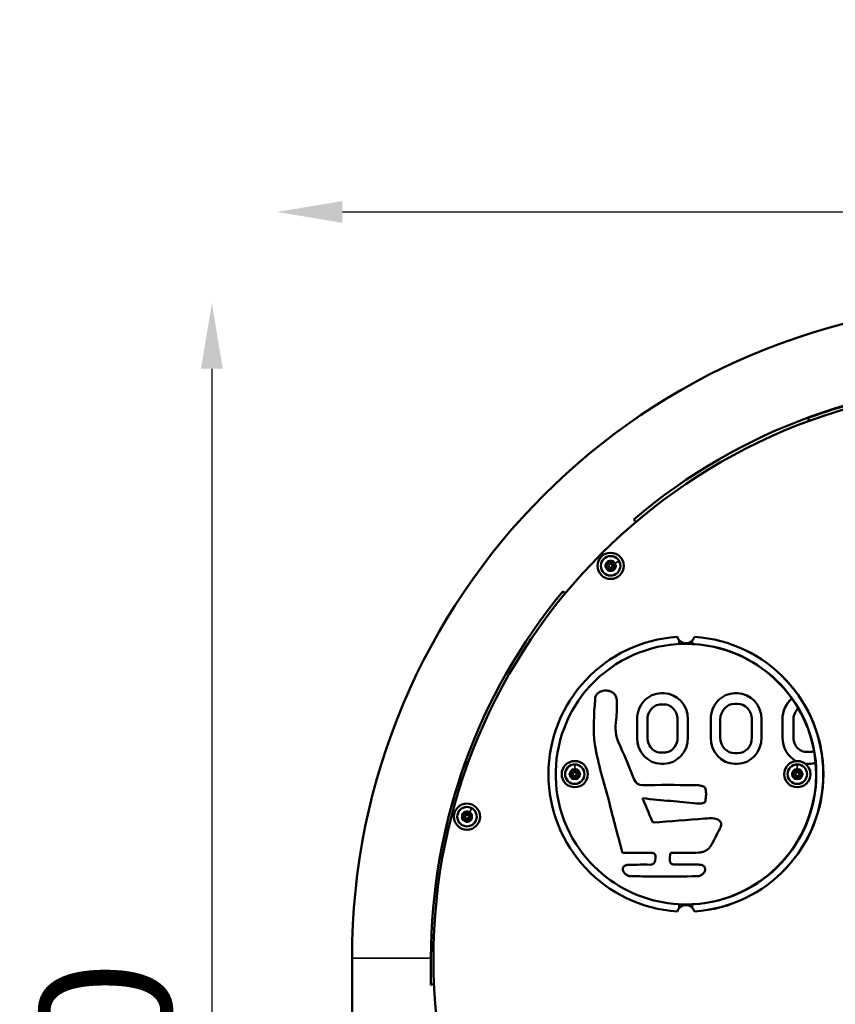
# Model space of a CAD drawing. Units: millimetres. Extents: x -1827 to 1836, y 3139 to 4587.
# Drawn here: x -193 to 430, y 3835 to 4587 of the extents above; entities that cross this region are included whole.
import ezdxf

# ---------------------------------------------------------------- set-up
doc = ezdxf.new("R2010")
doc.units = ezdxf.units.MM
doc.layers.add('MD_Visible', color=7, linetype='Continuous', lineweight=50)
doc.layers.add('MD_Visible Narrow', color=7, linetype='Continuous', lineweight=35)
doc.styles.get("Standard").update_dxf_attribs({"font": 'Square-721-BT.ttf'})
doc.dimstyles.new('OLCU', dxfattribs={"dimtxt": 300, "dimasz": 150, "dimexe": 0.18, "dimexo": 0.0625, "dimgap": 50, "dimtad": 1, "dimdec": 0, "dimlfac": 0.1, "dimrnd": 5, "dimzin": 0, "dimdsep": 46, "dimtxsty": 'Standard', "dimcen": 0.09, "dimse1": 1, "dimse2": 1, "dimadec": 0, "dimazin": 0, "dimtfac": 1, "dimtdec": 0, "dimtofl": 0, "dimtmove": 0, "dimatfit": 3, "dimfxl": 1, "dimtolj": 1, "dimtzin": 0, "dimarcsym": 0})

# ---------------------------------------------------------------- blocks, each defined once
blk = doc.blocks.new('*D11')
at = {"color": 0, "lineweight": -2, "transparency": 16777216}
blk.add_line((53.35, 4440.01), (1068.35, 4440.01), dxfattribs=at)
at = {"color": 0, "transparency": 16777216}
for points in [[(53.35, 4448.34), (53.35, 4431.68), (3.35, 4440.01)], [(1068.35, 4448.34), (1068.35, 4431.68), (1118.35, 4440.01)]]:
    blk.add_solid(points, dxfattribs=at)
at = {"layer": 'Defpoints', "color": 0, "transparency": 16777216}
for p in [(1118.35, 4440.01), (3.35, 3138.56), (1118.35, 3138.56)]:
    blk.add_point(p, dxfattribs=at)
at = {"color": 0, "transparency": 16777216, "insert": (560.85, 4521.22), "char_height": 100, "attachment_point": 5}
blk.add_mtext('\\A1;110', dxfattribs=at)
blk = doc.blocks.new('*D12')
at = {"color": 0, "lineweight": -2, "transparency": 16777216}
blk.add_line((-46.38, 4320.21), (-46.38, 3188.56), dxfattribs=at)
at = {"color": 0, "transparency": 16777216}
for points in [[(-54.71, 4320.21), (-38.05, 4320.21), (-46.38, 4370.21)], [(-54.71, 3188.56), (-38.05, 3188.56), (-46.38, 3138.56)]]:
    blk.add_solid(points, dxfattribs=at)
at = {"layer": 'Defpoints', "color": 0, "transparency": 16777216}
for p in [(560.85, 4370.21), (-46.38, 3138.56), (90.85, 3138.56)]:
    blk.add_point(p, dxfattribs=at)
at = {"color": 0, "transparency": 16777216, "insert": (-127.59, 3754.39), "char_height": 100, "attachment_point": 5, "rotation": 90}
blk.add_mtext('\\A1;120', dxfattribs=at)

msp = doc.modelspace()

# ---------------------------------------------------------------- linework, layer by layer
at = {"layer": 'MD_Visible', "extrusion": (0, 1, 0)}
for p, q in [((409.93, 4280.35), (409.42, 4281.75)), ((276.26, 4204.87), (277.61, 4203.26)), ((223.62, 4148.67), (221.69, 4150.29)), ((310.69, 4109.98), (310.69, 4112.91)), ((320.69, 4109.99), (320.69, 4112.71)), ((321.47, 4109.95), (321.47, 4109.94)), ((296.88, 4072.4), (298.95, 4072.4)), ((353.1, 4072.4), (355.17, 4072.4)), ((298.95, 4063.9), (296.88, 4063.9)), ((355.17, 4064.4), (353.1, 4064.4)), ((278.49, 4038.56), (278.49, 4052.4)), ((286.35, 4052.4), (286.35, 4038.56)), ((309.48, 4038.56), (309.48, 4052.4)), ((317.34, 4052.4), (317.34, 4038.56)), ((334.72, 4038.56), (334.72, 4052.4)), ((342.07, 4052.4), (342.07, 4038.56)), ((366.21, 4038.56), (366.21, 4052.4)), ((373.56, 4052.4), (373.56, 4038.56)), ((389.58, 4038.56), (389.58, 4052.4)), ((397.93, 4052.4), (397.93, 4038.56)), ((296.88, 4027.06), (298.95, 4027.06)), ((353.1, 4026.56), (355.17, 4026.56)), ((407.96, 4027.56), (410.03, 4027.56)), ((149.55, 4019.76), (148.56, 4020.13)), ((298.95, 4018.56), (296.88, 4018.56)), ((355.17, 4018.56), (353.1, 4018.56)), ((410.03, 4018.56), (407.96, 4018.56)), ((128.59, 3945.58), (129.54, 3945.41)), ((310.69, 3908.37), (310.69, 3911.31)), ((320.69, 3908.57), (320.69, 3911.3)), ((321.47, 3911.34), (321.47, 3911.33)), ((60.7, 3870.06), (60.7, 3192.06)), ((121, 3870.06), (121, 3849.55)), ((123.26, 3850.16), (121.77, 3850.03))]:
    msp.add_line(p, q, dxfattribs=at)
at = {"layer": 'MD_Visible', "extrusion": (1.22465e-16, 0, -1)}
for centre, radius in [((-560.85, 3869.17), 438), ((-258.27, 4169.73), 7.44), ((-230.87, 4010.64), 7.44), ((-400.87, 4010.64), 7.44), ((-148.52, 3978.17), 7.44)]:
    msp.add_circle(centre, radius, dxfattribs=at)
at = {"layer": 'MD_Visible'}
for centre, radius in [((258.27, 4169.73), 10), ((258.27, 4169.73), 1.5), ((230.87, 4010.64), 10), ((400.87, 4010.64), 10), ((230.87, 4010.64), 1.5), ((400.87, 4010.64), 1.5), ((148.52, 3978.17), 10), ((148.52, 3978.17), 1.5)]:
    msp.add_circle(centre, radius, dxfattribs=at)
at = {"layer": 'MD_Visible', "extrusion": (1.22465e-16, 0, -1)}
for centre, radius, start, end in [((-560.85, 3870.06), 500.15, 0, 180), ((-560.85, 3865.7), 443.75, 70.12941, 79.87059), ((-410.36, 4282.09), 1, 340, 70.12941), ((-275.49, 4204.23), 1, 107.64484, 140), ((-255.1, 4169.73), 0.7, 277.65932, 82.34068), ((-256.68, 4172.47), 0.7, 337.65932, 142.34068), ((-256.68, 4166.99), 0.7, 217.65932, 22.34068), ((-259.85, 4172.47), 0.7, 37.65932, 202.34068), ((-259.85, 4166.99), 0.7, 157.65932, 322.34068), ((-261.43, 4169.73), 0.7, 97.65932, 262.34068), ((-315.78, 4010.64), 105, 273.56846, 86.43154), ((-315.69, 4010.64), 105, 93.61844, 266.38156), ((-315.78, 4010.64), 105, 93.56846, 266.43154), ((-315.97, 4010.64), 99.46, 92.72014, 93.16984), ((-315.78, 4010.64), 99.46, 144.56612, 149.64443), ((-315.78, 4010.64), 99.46, 169.77091, 175.02721), ((-148.22, 4019.19), 1, 19.87059, 110), ((-227.71, 4010.64), 0.7, 277.65932, 82.34068), ((-229.29, 4013.38), 0.7, 337.65932, 142.34068), ((-229.29, 4007.9), 0.7, 217.65932, 22.34068), ((-232.46, 4013.38), 0.7, 37.65932, 202.34068), ((-232.46, 4007.9), 0.7, 157.65932, 322.34068), ((-234.04, 4010.64), 0.7, 97.65932, 262.34068), ((-397.71, 4010.64), 0.7, 277.65932, 82.34068), ((-399.29, 4013.38), 0.7, 337.65932, 142.34068), ((-399.29, 4007.9), 0.7, 217.65932, 22.34068), ((-402.46, 4013.38), 0.7, 37.65932, 202.34068), ((-402.46, 4007.9), 0.7, 157.65932, 322.34068), ((-404.04, 4010.64), 0.7, 97.65932, 262.34068), ((-145.78, 3979.75), 0.7, 307.65932, 112.34068), ((-148.52, 3981.34), 0.7, 7.65932, 172.34068), ((-151.26, 3979.75), 0.7, 67.65932, 232.34068), ((-145.78, 3976.59), 0.7, 247.65932, 52.34068), ((-148.52, 3975.01), 0.7, 187.65932, 352.34068), ((-151.26, 3976.59), 0.7, 127.65932, 292.34068), ((-128.76, 3946.56), 1, 280, 10.12941), ((-315.97, 4010.64), 99.46, 266.83016, 267.27986), ((-121.86, 3849.03), 1, 15.7199, 85)]:
    msp.add_arc(centre, radius, start, end, dxfattribs=at)
at = {"layer": 'MD_Visible'}
for centre, radius, start, end in [((560.85, 3870.06), 439.85, 49.62214, 130.37786), ((254.83, 4171.71), 1.3, 277.65932, 22.34068), ((254.83, 4167.75), 1.3, 337.65932, 82.34068), ((258.27, 4173.69), 1.3, 217.65932, 322.34068), ((258.27, 4165.77), 1.3, 37.65932, 142.34068), ((261.7, 4171.71), 1.3, 157.65932, 262.34068), ((261.7, 4167.75), 1.3, 97.65932, 202.34068), ((560.85, 3870.06), 439.85, 140.4351, 180), ((315.69, 4117.49), 6.85, 197.49877, 223.1245), ((315.78, 4117.49), 6.85, 197.44844, 342.55156), ((315.78, 4010.64), 99.46, 35.43388, 215.43388), ((315.97, 4010.64), 99.46, 0, 86.83016), ((315.78, 4010.64), 99.46, 10.22909, 30.35557), ((564.61, 3868.7), 443.75, 160.12941, 169.87059), ((315.78, 4010.64), 99.46, 215.43388, 4.97279), ((227.44, 4012.62), 1.3, 277.65932, 22.34068), ((227.44, 4008.66), 1.3, 337.65932, 82.34068), ((230.87, 4014.6), 1.3, 217.65932, 322.34068), ((234.3, 4012.62), 1.3, 157.65932, 262.34068), ((234.3, 4008.66), 1.3, 97.65932, 202.34068), ((315.97, 4010.64), 99.46, 273.16984, 0), ((397.44, 4012.62), 1.3, 277.65932, 22.34068), ((397.44, 4008.66), 1.3, 337.65932, 82.34068), ((400.87, 4014.6), 1.3, 217.65932, 322.34068), ((404.3, 4012.62), 1.3, 157.65932, 262.34068), ((404.3, 4008.66), 1.3, 97.65932, 202.34068), ((230.87, 4006.68), 1.3, 37.65932, 142.34068), ((400.87, 4006.68), 1.3, 37.65932, 142.34068), ((144.56, 3978.17), 1.3, 307.65932, 52.34068), ((146.54, 3981.6), 1.3, 247.65932, 352.34068), ((150.5, 3981.6), 1.3, 187.65932, 292.34068), ((152.48, 3978.17), 1.3, 127.65932, 232.34068), ((146.54, 3974.74), 1.3, 7.65932, 112.34068), ((150.5, 3974.74), 1.3, 67.65932, 172.34068), ((315.78, 3903.79), 6.85, 17.44844, 162.55156), ((315.69, 3903.79), 6.85, 136.8755, 162.50123)]:
    msp.add_arc(centre, radius, start, end, dxfattribs=at)
at = {"layer": 'MD_Visible', "extrusion": (1.22465e-16, -3.58732e-43, -1)}
for centre, start_param, end_param in [((296.88, 4052.4), 1.570796, 3.141593), ((296.88, 4038.56), 0, 1.570796)]:
    msp.add_ellipse(centre, major_axis=(0, -20), ratio=0.919355, start_param=start_param, end_param=end_param, dxfattribs=at)
at = {"layer": 'MD_Visible', "extrusion": (1.22465e-16, 0, -1)}
for centre, start_param, end_param in [((298.95, 4052.4), 3.141593, 4.712389), ((353.1, 4052.4), 1.570796, 3.141593), ((355.17, 4052.4), 3.141593, 4.712389), ((353.1, 4038.56), 0, 1.570796), ((410.03, 4038.56), 6.017011, 6.283185)]:
    msp.add_ellipse(centre, major_axis=(0, -20), ratio=0.919355, start_param=start_param, end_param=end_param, dxfattribs=at)
at = {"layer": 'MD_Visible', "extrusion": (1.22465e-16, -1.79366e-43, -1)}
for centre, start_param, end_param in [((407.96, 4052.4), 1.570796, 2.490698), ((298.95, 4038.56), 4.712389, 6.283185)]:
    msp.add_ellipse(centre, major_axis=(0, -20), ratio=0.919355, start_param=start_param, end_param=end_param, dxfattribs=at)
at = {"layer": 'MD_Visible'}
for centre, start_param, end_param in [((353.1, 4052.4), 3.141593, 4.712389), ((355.17, 4052.4), 1.570796, 3.141593), ((353.1, 4038.56), 4.712389, 6.283185), ((355.17, 4038.56), 0, 1.570796)]:
    msp.add_ellipse(centre, major_axis=(0, -12), ratio=0.919355, start_param=start_param, end_param=end_param, dxfattribs=at)
at = {"layer": 'MD_Visible', "extrusion": (1.22465e-16, 8.96831e-44, -1)}
msp.add_ellipse((355.17, 4038.56), major_axis=(0, -20), ratio=0.919355, start_param=4.712389, end_param=6.283185, dxfattribs=at)
at = {"layer": 'MD_Visible', "extrusion": (1.22465e-16, 1.43493e-42, -1)}
for start_param, end_param in [(0.454855, 1.570796), (0, 0.055607)]:
    msp.add_ellipse((407.96, 4038.56), major_axis=(0, -20), ratio=0.919355, start_param=start_param, end_param=end_param, dxfattribs=at)
at = {"layer": 'MD_Visible', "extrusion": (1.22465e-16, 6.16298e-33, -1)}
msp.add_ellipse((410.44, 4036.18), major_axis=(7.72, 4.56), ratio=0.948444, start_param=1.70889, end_param=2.127911, dxfattribs=at)
at = {"layer": 'MD_Visible'}
for points, knots in [([(254.43, 4170.41), (254.43, 4170.41), (254.43, 4170.41), (254.36, 4170.29), (254.31, 4170.17), (254.26, 4169.94), (254.24, 4169.84), (254.24, 4169.63), (254.26, 4169.53), (254.31, 4169.3), (254.36, 4169.18), (254.43, 4169.06), (254.43, 4169.06), (254.43, 4169.06)], [-0.0006567, -0.0006567, -0.0006567, -0.0006567, 0, 0, 0.0394171, 0.0394171, 0.0702393, 0.0702393, 0.1010616, 0.1010616, 0.1404787, 0.1404787, 0.1411354, 0.1411354, 0.1411354, 0.1411354]), ([(256.93, 4173.39), (256.93, 4173.39), (256.93, 4173.39), (256.8, 4173.39), (256.66, 4173.37), (256.44, 4173.31), (256.34, 4173.27), (256.16, 4173.17), (256.08, 4173.1), (255.91, 4172.94), (255.83, 4172.83), (255.77, 4172.72), (255.77, 4172.72), (255.76, 4172.71)], [-0.0006567, -0.0006567, -0.0006567, -0.0006567, 0, 0, 0.0394171, 0.0394171, 0.0702393, 0.0702393, 0.1010616, 0.1010616, 0.1404787, 0.1404787, 0.1411354, 0.1411354, 0.1411354, 0.1411354]), ([(255.76, 4166.75), (255.77, 4166.75), (255.77, 4166.75), (255.83, 4166.63), (255.91, 4166.53), (256.08, 4166.36), (256.16, 4166.3), (256.34, 4166.2), (256.44, 4166.16), (256.66, 4166.09), (256.8, 4166.08), (256.93, 4166.08), (256.93, 4166.08), (256.93, 4166.08)], [-0.0006567, -0.0006567, -0.0006567, -0.0006567, 0, 0, 0.0394171, 0.0394171, 0.0702393, 0.0702393, 0.1010616, 0.1010616, 0.1404787, 0.1404787, 0.1411354, 0.1411354, 0.1411354, 0.1411354]), ([(260.77, 4172.71), (260.77, 4172.72), (260.76, 4172.72), (260.7, 4172.83), (260.62, 4172.94), (260.45, 4173.1), (260.37, 4173.17), (260.19, 4173.27), (260.09, 4173.31), (259.87, 4173.37), (259.73, 4173.39), (259.6, 4173.39), (259.6, 4173.39), (259.6, 4173.39)], [-0.0006567, -0.0006567, -0.0006567, -0.0006567, 0, 0, 0.0394171, 0.0394171, 0.0702393, 0.0702393, 0.1010616, 0.1010616, 0.1404787, 0.1404787, 0.1411354, 0.1411354, 0.1411354, 0.1411354]), ([(259.6, 4166.08), (259.6, 4166.08), (259.6, 4166.08), (259.73, 4166.08), (259.87, 4166.09), (260.09, 4166.16), (260.19, 4166.2), (260.37, 4166.3), (260.45, 4166.36), (260.62, 4166.53), (260.7, 4166.63), (260.76, 4166.75), (260.77, 4166.75), (260.77, 4166.75)], [-0.0006567, -0.0006567, -0.0006567, -0.0006567, 0, 0, 0.0394171, 0.0394171, 0.0702393, 0.0702393, 0.1010616, 0.1010616, 0.1404787, 0.1404787, 0.1411354, 0.1411354, 0.1411354, 0.1411354]), ([(262.1, 4169.06), (262.1, 4169.06), (262.1, 4169.06), (262.17, 4169.18), (262.22, 4169.3), (262.27, 4169.53), (262.29, 4169.63), (262.29, 4169.84), (262.27, 4169.94), (262.22, 4170.17), (262.17, 4170.29), (262.1, 4170.41), (262.1, 4170.41), (262.1, 4170.41)], [-0.0006567, -0.0006567, -0.0006567, -0.0006567, 0, 0, 0.0394171, 0.0394171, 0.0702393, 0.0702393, 0.1010616, 0.1010616, 0.1404787, 0.1404787, 0.1411354, 0.1411354, 0.1411354, 0.1411354]), ([(246.35, 4067.9), (246.38, 4068.38), (246.45, 4068.85), (246.7, 4069.74), (246.86, 4070.16), (247.47, 4071.34), (248.02, 4072.01), (249.51, 4073.25), (250.46, 4073.75), (252.43, 4074.36), (253.64, 4074.62), (256.61, 4074.36), (257.85, 4074.05), (259.84, 4073.03), (260.6, 4072.44), (261.83, 4070.98), (262.28, 4070.16), (262.94, 4068.17), (263.08, 4067.01), (263.06, 4065.85)], [0, 0, 0, 0, 0.246567, 0.246567, 0.479215, 0.479215, 0.932623, 0.932623, 1.47999, 1.47999, 1.996568, 1.996568, 2.375433, 2.375433, 2.667093, 2.667093, 2.950652, 2.950652, 3.297722, 3.297722, 3.297722, 3.297722]), ([(257.03, 3989.73), (255.17, 3996.96), (253.04, 4004.15), (249.17, 4018.56), (247.42, 4025.83), (244.58, 4044.51), (245.69, 4056.34), (246.35, 4067.9)], [0, 0, 0, 0, 2.268035, 2.268035, 4.526906, 4.526906, 8.00031, 8.00031, 8.00031, 8.00031]), ([(286.35, 4052.4), (286.35, 4054.99), (287.74, 4059.28), (292.18, 4063.12), (295.31, 4063.9), (296.88, 4063.9)], [1.570796, 1.570796, 1.570796, 1.570796, 2.243995, 2.692794, 3.141593, 3.141593, 3.141593, 3.141593]), ([(298.95, 4063.9), (301.31, 4063.9), (305.22, 4062.4), (308.76, 4057.57), (309.48, 4054.12), (309.48, 4052.4)], [-3.141593, -3.141593, -3.141593, -3.141593, -2.468394, -2.019595, -1.570796, -1.570796, -1.570796, -1.570796]), ([(397.93, 4052.4), (397.93, 4054.26), (398.7, 4057.5), (400.63, 4060.03), (401.61, 4060.91)], [1.5707963, 1.5707963, 1.5707963, 1.5707963, 2.0741098, 2.4515949, 2.4515949, 2.4515949, 2.4515949]), ([(296.88, 4027.06), (294.53, 4027.06), (290.62, 4028.55), (287.08, 4033.39), (286.35, 4036.83), (286.35, 4038.56)], [0, 0, 0, 0, 0.673198, 1.121997, 1.570796, 1.570796, 1.570796, 1.570796]), ([(309.48, 4038.56), (309.48, 4035.97), (308.09, 4031.67), (303.65, 4027.84), (300.52, 4027.06), (298.95, 4027.06)], [-1.570796, -1.570796, -1.570796, -1.570796, -0.897598, -0.448799, 0, 0, 0, 0]), ([(407.96, 4027.56), (405.73, 4027.56), (402.02, 4028.97), (398.63, 4033.59), (397.93, 4036.9), (397.93, 4038.56)], [0, 0, 0, 0, 0.673198, 1.121997, 1.570796, 1.570796, 1.570796, 1.570796]), ([(227.04, 4011.32), (227.04, 4011.32), (227.04, 4011.31), (226.97, 4011.2), (226.92, 4011.08), (226.86, 4010.85), (226.85, 4010.75), (226.85, 4010.54), (226.86, 4010.44), (226.92, 4010.21), (226.97, 4010.09), (227.04, 4009.97), (227.04, 4009.97), (227.04, 4009.97)], [-0.0006567, -0.0006567, -0.0006567, -0.0006567, 0, 0, 0.0394171, 0.0394171, 0.0702393, 0.0702393, 0.1010616, 0.1010616, 0.1404787, 0.1404787, 0.1411354, 0.1411354, 0.1411354, 0.1411354]), ([(229.54, 4014.3), (229.54, 4014.3), (229.54, 4014.3), (229.41, 4014.3), (229.27, 4014.28), (229.05, 4014.22), (228.95, 4014.18), (228.77, 4014.07), (228.69, 4014.01), (228.52, 4013.85), (228.44, 4013.74), (228.37, 4013.63), (228.37, 4013.62), (228.37, 4013.62)], [-0.0006567, -0.0006567, -0.0006567, -0.0006567, 0, 0, 0.0394171, 0.0394171, 0.0702393, 0.0702393, 0.1010616, 0.1010616, 0.1404787, 0.1404787, 0.1411354, 0.1411354, 0.1411354, 0.1411354]), ([(233.37, 4013.62), (233.37, 4013.62), (233.37, 4013.63), (233.31, 4013.74), (233.23, 4013.85), (233.06, 4014.01), (232.97, 4014.07), (232.8, 4014.18), (232.7, 4014.22), (232.47, 4014.28), (232.34, 4014.3), (232.21, 4014.3), (232.21, 4014.3), (232.2, 4014.3)], [-0.0006567, -0.0006567, -0.0006567, -0.0006567, 0, 0, 0.0394171, 0.0394171, 0.0702393, 0.0702393, 0.1010616, 0.1010616, 0.1404787, 0.1404787, 0.1411354, 0.1411354, 0.1411354, 0.1411354]), ([(234.71, 4009.97), (234.71, 4009.97), (234.71, 4009.97), (234.78, 4010.09), (234.83, 4010.21), (234.88, 4010.44), (234.9, 4010.54), (234.9, 4010.75), (234.88, 4010.85), (234.83, 4011.08), (234.78, 4011.2), (234.71, 4011.31), (234.71, 4011.32), (234.71, 4011.32)], [-0.0006567, -0.0006567, -0.0006567, -0.0006567, 0, 0, 0.0394171, 0.0394171, 0.0702393, 0.0702393, 0.1010616, 0.1010616, 0.1404787, 0.1404787, 0.1411354, 0.1411354, 0.1411354, 0.1411354]), ([(397.04, 4011.32), (397.04, 4011.32), (397.04, 4011.31), (396.97, 4011.2), (396.92, 4011.08), (396.86, 4010.85), (396.85, 4010.75), (396.85, 4010.54), (396.86, 4010.44), (396.92, 4010.21), (396.97, 4010.09), (397.04, 4009.97), (397.04, 4009.97), (397.04, 4009.97)], [-0.0006567, -0.0006567, -0.0006567, -0.0006567, 0, 0, 0.0394171, 0.0394171, 0.0702393, 0.0702393, 0.1010616, 0.1010616, 0.1404787, 0.1404787, 0.1411354, 0.1411354, 0.1411354, 0.1411354]), ([(399.54, 4014.3), (399.54, 4014.3), (399.54, 4014.3), (399.41, 4014.3), (399.27, 4014.28), (399.05, 4014.22), (398.95, 4014.18), (398.77, 4014.07), (398.69, 4014.01), (398.52, 4013.85), (398.44, 4013.74), (398.37, 4013.63), (398.37, 4013.62), (398.37, 4013.62)], [-0.0006567, -0.0006567, -0.0006567, -0.0006567, 0, 0, 0.0394171, 0.0394171, 0.0702393, 0.0702393, 0.1010616, 0.1010616, 0.1404787, 0.1404787, 0.1411354, 0.1411354, 0.1411354, 0.1411354]), ([(403.37, 4013.62), (403.37, 4013.62), (403.37, 4013.63), (403.31, 4013.74), (403.23, 4013.85), (403.06, 4014.01), (402.97, 4014.07), (402.8, 4014.18), (402.7, 4014.22), (402.47, 4014.28), (402.34, 4014.3), (402.21, 4014.3), (402.21, 4014.3), (402.2, 4014.3)], [-0.0006567, -0.0006567, -0.0006567, -0.0006567, 0, 0, 0.0394171, 0.0394171, 0.0702393, 0.0702393, 0.1010616, 0.1010616, 0.1404787, 0.1404787, 0.1411354, 0.1411354, 0.1411354, 0.1411354]), ([(404.71, 4009.97), (404.71, 4009.97), (404.71, 4009.97), (404.78, 4010.09), (404.83, 4010.21), (404.88, 4010.44), (404.9, 4010.54), (404.9, 4010.75), (404.88, 4010.85), (404.83, 4011.08), (404.78, 4011.2), (404.71, 4011.31), (404.71, 4011.32), (404.71, 4011.32)], [-0.0006567, -0.0006567, -0.0006567, -0.0006567, 0, 0, 0.0394171, 0.0394171, 0.0702393, 0.0702393, 0.1010616, 0.1010616, 0.1404787, 0.1404787, 0.1411354, 0.1411354, 0.1411354, 0.1411354]), ([(228.37, 4007.66), (228.37, 4007.66), (228.37, 4007.66), (228.44, 4007.54), (228.52, 4007.44), (228.69, 4007.27), (228.77, 4007.21), (228.95, 4007.11), (229.05, 4007.07), (229.27, 4007), (229.41, 4006.98), (229.54, 4006.99), (229.54, 4006.99), (229.54, 4006.99)], [-0.0006567, -0.0006567, -0.0006567, -0.0006567, 0, 0, 0.0394171, 0.0394171, 0.0702393, 0.0702393, 0.1010616, 0.1010616, 0.1404787, 0.1404787, 0.1411354, 0.1411354, 0.1411354, 0.1411354]), ([(232.2, 4006.99), (232.21, 4006.99), (232.21, 4006.99), (232.34, 4006.98), (232.47, 4007), (232.7, 4007.07), (232.8, 4007.11), (232.97, 4007.21), (233.06, 4007.27), (233.23, 4007.44), (233.31, 4007.54), (233.37, 4007.66), (233.37, 4007.66), (233.37, 4007.66)], [-0.0006567, -0.0006567, -0.0006567, -0.0006567, 0, 0, 0.0394171, 0.0394171, 0.0702393, 0.0702393, 0.1010616, 0.1010616, 0.1404787, 0.1404787, 0.1411354, 0.1411354, 0.1411354, 0.1411354]), ([(282.77, 4002.25), (295.53, 4002.43), (308.3, 4002.43), (324.71, 4002.2), (324.97, 4002.23), (327.37, 4001.78), (328.42, 4001.47), (329.57, 4000.94), (329.92, 4000.74), (330.32, 4000.39), (330.45, 4000.26), (330.67, 3999.91), (330.72, 3999.65), (331.14, 3997.92), (331.23, 3996.36), (331.12, 3993.27), (330.91, 3991.69), (330.62, 3989.97), (330.61, 3989.79), (330.54, 3989.57), (330.51, 3989.52), (330.42, 3989.39), (330.34, 3989.32), (330.03, 3989.08), (329.73, 3988.94), (328.84, 3988.55), (327.9, 3988.31), (326.17, 3988.09), (326.07, 3988.13), (310.42, 3989.47), (297.91, 3990.74), (282.66, 3992.2)], [0, 0, 0, 0, 2.833284, 2.833284, 3.642903, 3.642903, 4.261304, 4.261304, 4.510425, 4.510425, 4.627866, 4.627866, 4.800454, 4.800454, 5.849926, 5.849926, 6.924178, 6.924178, 7.04849, 7.04849, 7.086358, 7.086358, 7.157008, 7.157008, 7.35273, 7.35273, 8.022689, 8.022689, 8.702924, 8.702924, 13.300283, 13.300283, 13.300283, 13.300283]), ([(398.37, 4007.66), (398.37, 4007.66), (398.37, 4007.66), (398.44, 4007.54), (398.52, 4007.44), (398.69, 4007.27), (398.77, 4007.21), (398.95, 4007.11), (399.05, 4007.07), (399.27, 4007), (399.41, 4006.98), (399.54, 4006.99), (399.54, 4006.99), (399.54, 4006.99)], [-0.0006567, -0.0006567, -0.0006567, -0.0006567, 0, 0, 0.0394171, 0.0394171, 0.0702393, 0.0702393, 0.1010616, 0.1010616, 0.1404787, 0.1404787, 0.1411354, 0.1411354, 0.1411354, 0.1411354]), ([(402.2, 4006.99), (402.21, 4006.99), (402.21, 4006.99), (402.34, 4006.98), (402.47, 4007), (402.7, 4007.07), (402.8, 4007.11), (402.97, 4007.21), (403.06, 4007.27), (403.23, 4007.44), (403.31, 4007.54), (403.37, 4007.66), (403.37, 4007.66), (403.37, 4007.66)], [-0.0006567, -0.0006567, -0.0006567, -0.0006567, 0, 0, 0.0394171, 0.0394171, 0.0702393, 0.0702393, 0.1010616, 0.1010616, 0.1404787, 0.1404787, 0.1411354, 0.1411354, 0.1411354, 0.1411354]), ([(145.54, 3980.67), (145.54, 3980.67), (145.54, 3980.67), (145.42, 3980.61), (145.32, 3980.52), (145.15, 3980.36), (145.09, 3980.27), (144.99, 3980.09), (144.95, 3980), (144.88, 3979.77), (144.86, 3979.64), (144.87, 3979.51), (144.87, 3979.51), (144.87, 3979.5)], [-0.0006567, -0.0006567, -0.0006567, -0.0006567, 0, 0, 0.0394171, 0.0394171, 0.0702393, 0.0702393, 0.1010616, 0.1010616, 0.1404787, 0.1404787, 0.1411354, 0.1411354, 0.1411354, 0.1411354]), ([(149.2, 3982), (149.2, 3982.01), (149.19, 3982.01), (149.08, 3982.07), (148.96, 3982.13), (148.73, 3982.18), (148.63, 3982.19), (148.42, 3982.19), (148.32, 3982.18), (148.09, 3982.13), (147.97, 3982.07), (147.85, 3982.01), (147.85, 3982.01), (147.85, 3982)], [-0.0006567, -0.0006567, -0.0006567, -0.0006567, 0, 0, 0.0394171, 0.0394171, 0.0702393, 0.0702393, 0.1010616, 0.1010616, 0.1404787, 0.1404787, 0.1411354, 0.1411354, 0.1411354, 0.1411354]), ([(152.18, 3979.5), (152.18, 3979.51), (152.18, 3979.51), (152.18, 3979.64), (152.16, 3979.77), (152.1, 3980), (152.06, 3980.09), (151.95, 3980.27), (151.89, 3980.36), (151.73, 3980.52), (151.62, 3980.61), (151.51, 3980.67), (151.5, 3980.67), (151.5, 3980.67)], [-0.0006567, -0.0006567, -0.0006567, -0.0006567, 0, 0, 0.0394171, 0.0394171, 0.0702393, 0.0702393, 0.1010616, 0.1010616, 0.1404787, 0.1404787, 0.1411354, 0.1411354, 0.1411354, 0.1411354]), ([(144.87, 3976.84), (144.87, 3976.84), (144.87, 3976.84), (144.86, 3976.7), (144.88, 3976.57), (144.95, 3976.35), (144.99, 3976.25), (145.09, 3976.07), (145.15, 3975.99), (145.32, 3975.82), (145.42, 3975.74), (145.54, 3975.67), (145.54, 3975.67), (145.54, 3975.67)], [-0.0006567, -0.0006567, -0.0006567, -0.0006567, 0, 0, 0.0394171, 0.0394171, 0.0702393, 0.0702393, 0.1010616, 0.1010616, 0.1404787, 0.1404787, 0.1411354, 0.1411354, 0.1411354, 0.1411354]), ([(147.85, 3974.34), (147.85, 3974.34), (147.85, 3974.34), (147.97, 3974.27), (148.09, 3974.22), (148.32, 3974.16), (148.42, 3974.15), (148.63, 3974.15), (148.73, 3974.16), (148.96, 3974.22), (149.08, 3974.27), (149.19, 3974.34), (149.2, 3974.34), (149.2, 3974.34)], [-0.0006567, -0.0006567, -0.0006567, -0.0006567, 0, 0, 0.0394171, 0.0394171, 0.0702393, 0.0702393, 0.1010616, 0.1010616, 0.1404787, 0.1404787, 0.1411354, 0.1411354, 0.1411354, 0.1411354]), ([(151.5, 3975.67), (151.5, 3975.67), (151.51, 3975.67), (151.62, 3975.74), (151.73, 3975.82), (151.89, 3975.99), (151.95, 3976.07), (152.06, 3976.25), (152.1, 3976.35), (152.16, 3976.57), (152.18, 3976.7), (152.18, 3976.84), (152.18, 3976.84), (152.18, 3976.84)], [-0.0006567, -0.0006567, -0.0006567, -0.0006567, 0, 0, 0.0394171, 0.0394171, 0.0702393, 0.0702393, 0.1010616, 0.1010616, 0.1404787, 0.1404787, 0.1411354, 0.1411354, 0.1411354, 0.1411354]), ([(290.53, 3973.61), (304.2, 3974.68), (316.9, 3975.69), (333.92, 3976.95), (334.43, 3977.02), (337.99, 3976.76), (339.32, 3976.25), (340.73, 3975.61), (341.33, 3975.25), (342.13, 3974.46), (342.4, 3974.1), (342.75, 3973.29), (342.83, 3972.88), (342.86, 3971.91), (342.75, 3971.37), (342.4, 3970.26), (342.13, 3969.68), (341.83, 3969.14)], [0, 0, 0, 0, 0.626354, 0.626354, 0.815903, 0.815903, 1.079848, 1.079848, 1.28068, 1.28068, 1.417469, 1.417469, 1.544593, 1.544593, 1.70708, 1.70708, 1.892169, 1.892169, 1.892169, 1.892169]), ([(341.83, 3969.14), (339.32, 3964.68), (337.33, 3959.89), (334.21, 3955.15), (333.63, 3954.26), (332.47, 3953.05), (331.44, 3952.38), (328.29, 3950.94), (326.69, 3950.78), (318.51, 3950.27), (311.21, 3950.57), (304.11, 3950.57)], [0, 0, 0, 0, 0.769186, 0.769186, 0.860396, 0.860396, 1.023427, 1.023427, 1.314952, 1.314952, 3.443007, 3.443007, 3.443007, 3.443007]), ([(304.11, 3950.57), (303.62, 3948.04), (303.34, 3946.2), (303.43, 3944.38), (303.51, 3943.96), (303.74, 3943.31), (303.89, 3943.05), (304.31, 3942.56), (304.58, 3942.37), (305.29, 3942.01), (305.79, 3941.86), (307.88, 3941.51), (309.43, 3941.53), (318.62, 3941.53), (321.7, 3941.54), (325.65, 3941.54), (326.59, 3941.54), (328.09, 3941.16), (328.6, 3940.97), (329.36, 3940.48), (329.65, 3940.24), (330.1, 3939.64), (330.27, 3939.31), (330.49, 3938.48), (330.5, 3937.99), (330.33, 3936.69), (330.06, 3936.18), (329.59, 3935.36), (329.02, 3934.7), (327.78, 3933.63), (327.14, 3933.21), (325.95, 3932.72), (325.58, 3932.72), (313.71, 3932.52), (302.39, 3932.44), (285.4, 3932.54), (279.74, 3932.61), (272.71, 3932.74), (272.49, 3932.69), (270.94, 3933.37), (270.23, 3933.84), (268.98, 3934.91), (268.45, 3935.52), (267.77, 3936.62), (267.68, 3937), (267.55, 3937.85), (267.55, 3938.35), (267.75, 3939.2), (267.91, 3939.53), (268.36, 3940.14), (268.63, 3940.39), (269.38, 3940.88), (269.87, 3941.07), (271.21, 3941.44), (272.12, 3941.51), (272.99, 3941.5)], [0, 0, 0, 0, 0.161539, 0.161539, 0.22274, 0.22274, 0.27104, 0.27104, 0.324713, 0.324713, 0.396918, 0.396918, 0.573942, 0.573942, 0.663024, 0.663024, 0.688399, 0.688399, 0.70152, 0.70152, 0.710907, 0.710907, 0.720275, 0.720275, 0.732323, 0.732323, 0.752891, 0.752891, 0.829878, 0.829878, 0.898339, 0.898339, 0.964741, 0.964741, 2.332732, 2.332732, 3.01674, 3.01674, 3.18236, 3.18236, 3.31252, 3.31252, 3.438228, 3.438228, 3.549782, 3.549782, 3.697931, 3.697931, 3.811843, 3.811843, 3.924417, 3.924417, 4.080678, 4.080678, 4.341095, 4.341095, 4.341095, 4.341095])]:
    msp.add_open_spline(points, degree=3, knots=knots, dxfattribs=at)
for points in [[(263.06, 4065.85), (262.96, 4060.6), (263.01, 4055.3), (262.21, 4050.14)], [(262.21, 4050.14), (261.17, 4043.44), (262.97, 4037.61), (265.7, 4031.67)], [(265.7, 4031.67), (269.52, 4023.4), (273.04, 4014.98), (276.36, 4006.5)], [(276.36, 4006.5), (277.62, 4003.28), (279.32, 4002.2), (282.77, 4002.25)], [(267.22, 3950.58), (263.83, 3963.59), (260.4, 3976.65), (257.03, 3989.73)], [(282.66, 3992.2), (286.07, 3984.16), (288.54, 3978.32), (290.53, 3973.61)], [(288.23, 3950.59), (281.44, 3950.54), (274.64, 3950.58), (267.22, 3950.58)], [(292.58, 3946.8), (292.97, 3950.19), (290.88, 3950.61), (288.23, 3950.59)], [(272.99, 3941.5), (278.04, 3941.41), (283.11, 3941.67), (288.16, 3941.48)], [(288.16, 3941.48), (292.23, 3941.32), (292.27, 3944.06), (292.58, 3946.8)]]:
    msp.add_open_spline(points, degree=3, dxfattribs=at)
at = {"layer": 'MD_Visible Narrow', "extrusion": (0, 1, 0)}
for p, q in [((264.7, 4173.45), (264.71, 4173.45)), ((254.72, 4167.69), (254.89, 4167.78)), ((254.98, 4170.66), (255.01, 4170.43)), ((254.98, 4168.81), (255.01, 4169.04)), ((255.04, 4170.2), (255.01, 4170.43)), ((255.04, 4169.27), (255.01, 4169.04)), ((255.82, 4172.12), (256.04, 4172.21)), ((255.82, 4167.35), (256.04, 4167.26)), ((256.25, 4172.3), (256.04, 4172.21)), ((256.25, 4167.17), (256.04, 4167.26)), ((257.06, 4172.76), (257.24, 4172.9)), ((257.06, 4166.71), (257.24, 4166.57)), ((257.24, 4172.9), (257.42, 4173.04)), ((257.42, 4166.42), (257.24, 4166.57)), ((259.11, 4173.04), (259.29, 4172.9)), ((259.11, 4166.42), (259.29, 4166.57)), ((259.48, 4172.76), (259.29, 4172.9)), ((259.48, 4166.71), (259.29, 4166.57)), ((260.49, 4172.21), (260.28, 4172.3)), ((260.28, 4167.17), (260.49, 4167.26)), ((260.71, 4172.12), (260.5, 4172.21)), ((260.71, 4167.35), (260.5, 4167.26)), ((261.49, 4170.2), (261.52, 4170.43)), ((261.49, 4169.27), (261.52, 4169.04)), ((261.55, 4170.66), (261.52, 4170.43)), ((261.55, 4168.81), (261.52, 4169.04)), ((264.65, 4173.42), (262.04, 4171.91)), ((230.87, 4018.07), (230.87, 4018.08)), ((230.87, 4018.02), (230.87, 4015)), ((400.87, 4018.07), (400.87, 4018.08)), ((400.87, 4018.02), (400.87, 4015)), ((227.62, 4011.34), (227.59, 4011.56)), ((227.59, 4009.72), (227.62, 4009.95)), ((227.65, 4011.11), (227.62, 4011.33)), ((227.65, 4010.18), (227.62, 4009.95)), ((228.43, 4013.03), (228.64, 4013.12)), ((228.43, 4008.26), (228.64, 4008.17)), ((228.86, 4013.2), (228.65, 4013.12)), ((228.86, 4008.08), (228.65, 4008.17)), ((229.85, 4013.81), (229.66, 4013.67)), ((230.03, 4013.95), (229.85, 4013.81)), ((231.72, 4013.95), (231.9, 4013.81)), ((232.08, 4013.67), (231.9, 4013.81)), ((232.89, 4013.2), (233.1, 4013.12)), ((232.89, 4008.08), (233.1, 4008.17)), ((233.32, 4013.03), (233.1, 4013.12)), ((233.32, 4008.26), (233.1, 4008.17)), ((234.1, 4011.11), (234.13, 4011.33)), ((234.1, 4010.18), (234.13, 4009.95)), ((234.16, 4011.56), (234.13, 4011.34)), ((234.16, 4009.72), (234.13, 4009.95)), ((397.62, 4011.34), (397.59, 4011.56)), ((397.59, 4009.72), (397.62, 4009.95)), ((397.65, 4011.11), (397.62, 4011.33)), ((397.65, 4010.18), (397.62, 4009.95)), ((398.43, 4013.03), (398.64, 4013.12)), ((398.43, 4008.26), (398.64, 4008.17)), ((398.86, 4013.2), (398.65, 4013.12)), ((398.86, 4008.08), (398.65, 4008.17)), ((399.85, 4013.81), (399.66, 4013.67)), ((400.03, 4013.95), (399.85, 4013.81)), ((401.72, 4013.95), (401.9, 4013.81)), ((402.08, 4013.67), (401.9, 4013.81)), ((402.89, 4013.2), (403.1, 4013.12)), ((402.89, 4008.08), (403.1, 4008.17)), ((403.32, 4013.03), (403.1, 4013.12)), ((403.32, 4008.26), (403.1, 4008.17)), ((404.1, 4011.11), (404.13, 4011.33)), ((404.1, 4010.18), (404.13, 4009.95)), ((404.16, 4011.56), (404.13, 4011.34)), ((404.16, 4009.72), (404.13, 4009.95)), ((229.66, 4007.61), (229.85, 4007.47)), ((230.03, 4007.33), (229.85, 4007.47)), ((230.87, 4006.55), (230.87, 4006.74)), ((231.72, 4007.33), (231.9, 4007.47)), ((232.08, 4007.61), (231.9, 4007.47)), ((399.66, 4007.61), (399.85, 4007.47)), ((400.03, 4007.33), (399.85, 4007.47)), ((400.87, 4006.55), (400.87, 4006.74)), ((401.72, 4007.33), (401.9, 4007.47)), ((402.08, 4007.61), (401.9, 4007.47)), ((145.21, 3979.02), (145.35, 3979.2)), ((145.5, 3979.38), (145.35, 3979.2)), ((145.96, 3980.19), (146.05, 3980.4)), ((146.05, 3980.4), (146.14, 3980.61)), ((147.6, 3981.46), (147.83, 3981.43)), ((148.06, 3981.4), (147.83, 3981.43)), ((149.22, 3981.43), (148.99, 3981.4)), ((149.44, 3981.46), (149.22, 3981.43)), ((152.21, 3984.56), (150.7, 3981.95)), ((150.91, 3980.61), (151, 3980.4)), ((151.08, 3980.19), (151, 3980.4)), ((151.55, 3979.38), (151.69, 3979.2)), ((151.83, 3979.02), (151.69, 3979.2)), ((152.24, 3984.61), (152.24, 3984.61)), ((145.21, 3977.33), (145.35, 3977.14)), ((145.5, 3976.96), (145.35, 3977.14)), ((145.96, 3976.16), (146.05, 3975.94)), ((146.14, 3975.73), (146.05, 3975.94)), ((146.48, 3974.63), (146.57, 3974.79)), ((147.6, 3974.88), (147.83, 3974.91)), ((148.06, 3974.95), (147.83, 3974.91)), ((148.99, 3974.95), (149.22, 3974.91)), ((149.44, 3974.88), (149.22, 3974.91)), ((150.91, 3975.73), (151, 3975.94)), ((151.08, 3976.16), (151, 3975.94)), ((151.55, 3976.96), (151.69, 3977.14)), ((151.83, 3977.33), (151.69, 3977.14)), ((61.07, 3870.06), (120.63, 3870.06)), ((121, 3850.57), (121, 3869.04))]:
    msp.add_line(p, q, dxfattribs=at)
at = {"layer": 'MD_Visible Narrow', "extrusion": (1.22465e-16, 0, -1)}
for centre in [(-258.27, 4169.73), (-230.87, 4010.64), (-400.87, 4010.64), (-148.52, 3978.17)]:
    msp.add_circle(centre, 7.43, dxfattribs=at)
for centre, radius, start, end in [((-560.85, 3870.06), 439.85, 53.65993, 126.34007), ((-258.27, 4169.73), 3.89, 71.99926, 108.00074), ((-258.27, 4169.73), 3.89, 331.00004, 349.00078), ((-258.27, 4169.73), 3.89, 11.99926, 48.00074), ((-255.1, 4169.73), 0.45, 285.89339, 74.10661), ((-258.27, 4169.73), 3.89, 310.99922, 328.99996), ((-254.83, 4171.71), 1.05, 162.89339, 257.10661), ((-254.83, 4167.75), 1.05, 102.89339, 197.10661), ((-256.68, 4172.47), 0.45, 345.89339, 134.10661), ((-256.68, 4166.99), 0.45, 225.89339, 14.10661), ((-258.27, 4169.73), 3.89, 251.99926, 288.00074), ((-258.27, 4173.69), 1.05, 222.89339, 317.10661), ((-258.27, 4165.77), 1.05, 42.89339, 137.10661), ((-259.85, 4172.47), 0.45, 45.89339, 194.10661), ((-259.85, 4166.99), 0.45, 165.89339, 314.10661), ((-261.7, 4171.71), 1.05, 282.89339, 17.10661), ((-261.7, 4167.75), 1.05, 342.89339, 77.10661), ((-258.27, 4169.73), 3.89, 131.99926, 168.00074), ((-258.27, 4169.73), 3.89, 191.99926, 228.00074), ((-261.43, 4169.73), 0.45, 105.89339, 254.10661), ((-560.85, 3870.06), 439.85, 1.97825, 37.58666), ((-230.87, 4010.64), 3.89, 11.99926, 48.00074), ((-230.87, 4010.64), 3.89, 311.99926, 348.00074), ((-227.71, 4010.64), 0.45, 285.89339, 74.10661), ((-227.44, 4012.62), 1.05, 162.89339, 257.10661), ((-227.44, 4008.66), 1.05, 102.89339, 197.10661), ((-229.29, 4013.38), 0.45, 345.89339, 134.10661), ((-230.87, 4010.64), 3.89, 71.99926, 108.00074), ((-230.87, 4014.6), 1.05, 222.89339, 317.10661), ((-232.46, 4013.38), 0.45, 45.89339, 194.10661), ((-234.3, 4012.62), 1.05, 282.89339, 17.10661), ((-234.3, 4008.66), 1.05, 342.89339, 77.10661), ((-230.87, 4010.64), 3.89, 131.99926, 168.00074), ((-230.87, 4010.64), 3.89, 191.99926, 228.00074), ((-234.04, 4010.64), 0.45, 105.89339, 254.10661), ((-400.87, 4010.64), 3.89, 11.99926, 48.00074), ((-400.87, 4010.64), 3.89, 311.99926, 348.00074), ((-397.71, 4010.64), 0.45, 285.89339, 74.10661), ((-397.44, 4012.62), 1.05, 162.89339, 257.10661), ((-397.44, 4008.66), 1.05, 102.89339, 197.10661), ((-399.29, 4013.38), 0.45, 345.89339, 134.10661), ((-400.87, 4010.64), 3.89, 71.99926, 108.00074), ((-400.87, 4014.6), 1.05, 222.89339, 317.10661), ((-402.46, 4013.38), 0.45, 45.89339, 194.10661), ((-404.3, 4012.62), 1.05, 282.89339, 17.10661), ((-404.3, 4008.66), 1.05, 342.89339, 77.10661), ((-400.87, 4010.64), 3.89, 131.99926, 168.00074), ((-400.87, 4010.64), 3.89, 191.99926, 228.00074), ((-404.04, 4010.64), 0.45, 105.89339, 254.10661), ((-229.29, 4007.9), 0.45, 225.89339, 14.10661), ((-230.87, 4010.64), 3.89, 271.00004, 289.00078), ((-230.87, 4006.68), 1.05, 42.89339, 137.10661), ((-230.87, 4010.64), 3.89, 250.99922, 268.99996), ((-232.46, 4007.9), 0.45, 165.89339, 314.10661), ((-399.29, 4007.9), 0.45, 225.89339, 14.10661), ((-400.87, 4010.64), 3.89, 271.00004, 289.00078), ((-400.87, 4006.68), 1.05, 42.89339, 137.10661), ((-400.87, 4010.64), 3.89, 250.99922, 268.99996), ((-402.46, 4007.9), 0.45, 165.89339, 314.10661), ((-148.52, 3978.17), 3.89, 341.99926, 18.00074), ((-144.56, 3978.17), 1.05, 132.89339, 227.10661), ((-145.78, 3979.75), 0.45, 315.89339, 104.10661), ((-148.52, 3978.17), 3.89, 41.99926, 78.00074), ((-146.54, 3981.6), 1.05, 192.89339, 287.10661), ((-148.52, 3981.34), 0.45, 15.89339, 164.10661), ((-148.52, 3978.17), 3.89, 101.99926, 138.00074), ((-150.5, 3981.6), 1.05, 252.89339, 347.10661), ((-151.26, 3979.75), 0.45, 75.89339, 224.10661), ((-152.48, 3978.17), 1.05, 312.89339, 47.10661), ((-148.52, 3978.17), 3.89, 161.99926, 198.00074), ((-145.78, 3976.59), 0.45, 255.89339, 44.10661), ((-148.52, 3978.17), 3.89, 301.00004, 319.00078), ((-146.54, 3974.74), 1.05, 72.89339, 167.10661), ((-148.52, 3978.17), 3.89, 280.99922, 298.99996), ((-148.52, 3975.01), 0.45, 195.89339, 344.10661), ((-148.52, 3978.17), 3.89, 221.99926, 258.00074), ((-150.5, 3974.74), 1.05, 12.89339, 107.10661), ((-151.26, 3976.59), 0.45, 135.89339, 284.10661)]:
    msp.add_arc(centre, radius, start, end, dxfattribs=at)
at = {"layer": 'MD_Visible Narrow'}
for centre, radius, start, end in [((258.27, 4169.73), 4.1, 39, 201), ((255.1, 4169.73), 0.95, 99.5098, 132.81846), ((255.1, 4169.73), 0.95, 227.18154, 260.4902), ((258.27, 4169.73), 4.1, 219, 21), ((254.83, 4171.71), 1.55, 282.89339, 17.10661), ((254.83, 4167.75), 1.55, 342.89339, 77.10661), ((256.68, 4172.47), 0.95, 167.18154, 200.4902), ((256.68, 4166.99), 0.95, 159.5098, 192.81846), ((256.68, 4172.47), 0.95, 39.5098, 72.81846), ((256.68, 4166.99), 0.95, 287.18154, 320.4902), ((258.27, 4173.69), 1.55, 222.89339, 317.10661), ((258.27, 4165.77), 1.55, 42.89339, 137.10661), ((259.85, 4172.47), 0.95, 107.18154, 140.4902), ((259.85, 4166.99), 0.95, 219.5098, 252.81846), ((261.7, 4171.71), 1.55, 162.89339, 257.10661), ((261.7, 4167.75), 1.55, 102.89339, 197.10661), ((259.85, 4172.47), 0.95, 339.5098, 12.81846), ((259.85, 4166.99), 0.95, 347.18154, 20.4902), ((261.43, 4169.73), 0.95, 47.18154, 80.4902), ((261.43, 4169.73), 0.95, 279.5098, 312.81846), ((230.87, 4010.64), 4.1, 99, 261), ((227.71, 4010.64), 0.95, 99.5098, 132.81846), ((227.71, 4010.64), 0.95, 227.18154, 260.4902), ((227.44, 4012.62), 1.55, 282.89339, 17.10661), ((227.44, 4008.66), 1.55, 342.89339, 77.10661), ((229.29, 4013.38), 0.95, 167.18154, 200.4902), ((229.29, 4007.9), 0.95, 159.5098, 192.81846), ((229.29, 4013.38), 0.95, 39.5098, 72.81846), ((230.87, 4014.6), 1.55, 222.89339, 317.10661), ((230.87, 4006.68), 1.55, 42.89339, 137.10661), ((230.87, 4010.64), 4.1, 279, 81), ((232.46, 4013.38), 0.95, 107.18154, 140.4902), ((234.3, 4012.62), 1.55, 162.89339, 257.10661), ((234.3, 4008.66), 1.55, 102.89339, 197.10661), ((232.46, 4013.38), 0.95, 339.5098, 12.81846), ((232.46, 4007.9), 0.95, 347.18154, 20.4902), ((234.04, 4010.64), 0.95, 47.18154, 80.4902), ((234.04, 4010.64), 0.95, 279.5098, 312.81846), ((400.87, 4010.64), 4.1, 99, 261), ((397.71, 4010.64), 0.95, 99.5098, 132.81846), ((397.71, 4010.64), 0.95, 227.18154, 260.4902), ((397.44, 4012.62), 1.55, 282.89339, 17.10661), ((397.44, 4008.66), 1.55, 342.89339, 77.10661), ((399.29, 4013.38), 0.95, 167.18154, 200.4902), ((399.29, 4007.9), 0.95, 159.5098, 192.81846), ((399.29, 4013.38), 0.95, 39.5098, 72.81846), ((400.87, 4014.6), 1.55, 222.89339, 317.10661), ((400.87, 4006.68), 1.55, 42.89339, 137.10661), ((400.87, 4010.64), 4.1, 279, 81), ((402.46, 4013.38), 0.95, 107.18154, 140.4902), ((404.3, 4012.62), 1.55, 162.89339, 257.10661), ((404.3, 4008.66), 1.55, 102.89339, 197.10661), ((402.46, 4013.38), 0.95, 339.5098, 12.81846), ((402.46, 4007.9), 0.95, 347.18154, 20.4902), ((404.04, 4010.64), 0.95, 47.18154, 80.4902), ((404.04, 4010.64), 0.95, 279.5098, 312.81846), ((229.29, 4007.9), 0.95, 287.18154, 320.4902), ((232.46, 4007.9), 0.95, 219.5098, 252.81846), ((399.29, 4007.9), 0.95, 287.18154, 320.4902), ((402.46, 4007.9), 0.95, 219.5098, 252.81846), ((148.52, 3978.17), 4.1, 69, 231), ((145.78, 3979.75), 0.95, 197.18154, 230.4902), ((145.78, 3979.75), 0.95, 69.5098, 102.81846), ((144.56, 3978.17), 1.55, 312.89339, 47.10661), ((146.54, 3981.6), 1.55, 252.89339, 347.10661), ((148.52, 3978.17), 4.1, 249, 51), ((148.52, 3981.34), 0.95, 137.18154, 170.4902), ((150.5, 3981.6), 1.55, 192.89339, 287.10661), ((148.52, 3981.34), 0.95, 9.5098, 42.81846), ((151.26, 3979.75), 0.95, 77.18154, 110.4902), ((152.48, 3978.17), 1.55, 132.89339, 227.10661), ((151.26, 3979.75), 0.95, 309.5098, 342.81846), ((145.78, 3976.59), 0.95, 129.5098, 162.81846), ((145.78, 3976.59), 0.95, 257.18154, 290.4902), ((146.54, 3974.74), 1.55, 12.89339, 107.10661), ((148.52, 3975.01), 0.95, 189.5098, 222.81846), ((150.5, 3974.74), 1.55, 72.89339, 167.10661), ((148.52, 3975.01), 0.95, 317.18154, 350.4902), ((151.26, 3976.59), 0.95, 249.5098, 282.81846), ((151.26, 3976.59), 0.95, 17.18154, 50.4902)]:
    msp.add_arc(centre, radius, start, end, dxfattribs=at)

# ---------------------------------------------------------------- dimensions: what is measured, and where the dimension line sits
dim = msp.add_linear_dim(base=(1118.35192386, 4440.00880521), p1=(3.35192386, 3138.56412036), p2=(1118.35192386, 3138.56412036), dimstyle='OLCU', override={"dimtxt": 100, "dimasz": 50, "dimgap": 30})
dim.commit()
dim.dimension.update_dxf_attribs({"geometry": '*D11', "text_midpoint": (560.85192386, 4521.21767022)})
dim = msp.add_linear_dim(base=(-46.38, 3138.56), p1=(560.85, 4370.21), p2=(90.85, 3138.56), angle=90, text='120', dimstyle='OLCU', override={"dimtxt": 100, "dimasz": 50, "dimgap": 30})
dim.commit()
dim.dimension.update_dxf_attribs({"geometry": '*D12', "text_midpoint": (-127.59, 3754.39)})

doc.saveas('drawing.dxf')
